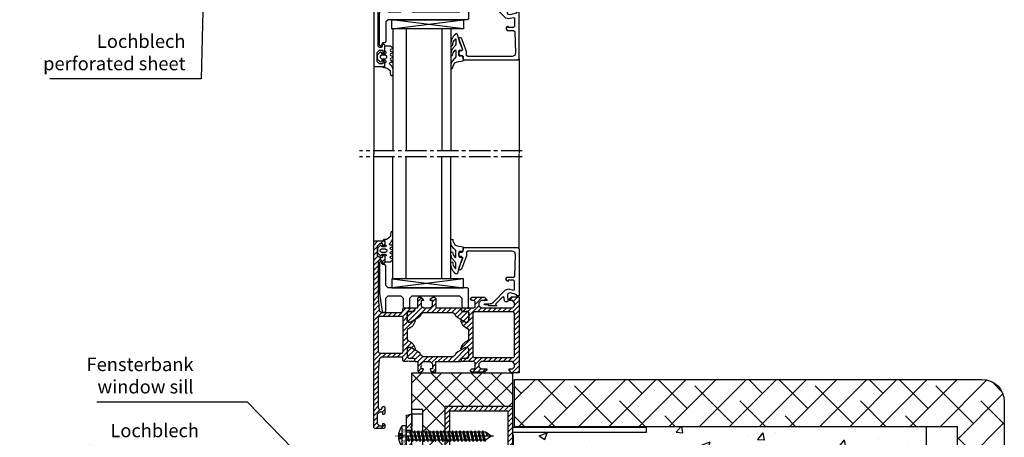
# Model space of a CAD drawing. Units: millimetres. Extents: x -5223 to 7646, y -4280 to 3555.
# Drawn here: x 6815 to 7255, y 822 to 1009 of the extents above; entities that cross this region are included whole.
import ezdxf

# ---------------------------------------------------------------- set-up
doc = ezdxf.new("R2010")
doc.units = ezdxf.units.MM
doc.header["$LTSCALE"] = 0.5
for name, pattern in [('ACAD_ISO02W100', [15, 12, -3]), ('AUSGEZOGEN', [0]), ('MITTE2', [28.575, 19.05, -3.175, 3.175, -3.175])]:
    doc.linetypes.add(name, pattern=pattern)
doc.layers.get('0').update_dxf_attribs({"color": 9, "lineweight": 30})
for name, color, linetype, lineweight in [('Allface-Building', 5, 'Continuous', 25), ('Allface-Dimension', 94, 'Continuous', 25), ('Allface-Hidden', 54, 'ACAD_ISO02W100', 25)]:
    doc.layers.add(name, color=color, linetype=linetype, lineweight=lineweight)
doc.layers.add('Allface-Centerlines', color=1, linetype='MITTE2')
doc.layers.add('Allface-Hatch', color=4, linetype='Continuous')
doc.styles.add('Allface-dwg', font='isocp2.shx')
doc.dimstyles.new('ALLFACE 1-2 inch', dxfattribs={"dimscale": 2, "dimtxt": 4, "dimasz": 2.5, "dimexe": 1, "dimexo": 0, "dimgap": 1, "dimtad": 1, "dimdec": 4, "dimlfac": 0.0394, "dimrnd": 0.0625, "dimlunit": 5, "dimtxsty": 'Allface-dwg', "dimcen": 2.5, "dimclrd": 256, "dimclre": 256, "dimclrt": 256, "dimazin": 2, "dimtp": 0.25, "dimtm": 0.25, "dimtfac": 0.7, "dimtdec": 4, "dimtmove": 0, "dimatfit": 2, "dimldrblk": 'DOTSMALL', "dimfxl": 1.25, "dimtolj": 2, "dimlwd": -1, "dimlwe": -1, "dimarcsym": 0})
pattern_1 = [(45, (4500, 0), (-1.122532, 1.122532), [])]

# ---------------------------------------------------------------- blocks, each defined once
blk = doc.blocks.new('Alu-Fenster')
for p, q in [((0, 55.5), (0, 97.88)), ((65, 58.5), (65, 98.05)), ((30.5, 42.03), (30.5, 96.52)), ((34.5, 42.03), (34.5, 96.52)), ((50.5, 42.03), (50.5, 96.52)), ((56.5, 42.03), (56.5, 96.52)), ((28.73, 57.33), (28.45, 57.19)), ((29.57, 59), (28.73, 57.33)), ((29.71, 59.62), (29.57, 59)), ((30.04, 59.79), (29.71, 59.62)), ((30.4, 59.66), (30.04, 59.79)), ((30.34, 57.18), (30.54, 58.79)), ((30.54, 58.79), (30.4, 59.66)), ((0.5, 56), (0, 55.5)), ((0, 55.5), (0, 39)), ((24.5, 56), (0.5, 56)), ((1.57, 52.94), (1.98, 54.04)), ((1.98, 43.28), (1.57, 52.94)), ((1.98, 54.04), (3.06, 54.5)), ((3.06, 54.5), (23, 54.5)), ((23, 54.5), (23.5, 54)), ((23.5, 54), (23.5, 52.43)), ((25, 55.5), (24.5, 56)), ((24.89, 56.22), (24.8, 56)), ((24.8, 56), (25.2, 54.51)), ((25.36, 56.36), (24.89, 56.22)), ((25, 54.5), (25, 55.5)), ((25.5, 54), (25, 54.5)), ((25.2, 54.51), (25.49, 54.29)), ((27.73, 56.84), (25.36, 56.36)), ((25.49, 54.29), (26.72, 54.29)), ((26.5, 54), (25.5, 54)), ((27, 53.5), (26.5, 54)), ((26.72, 54.29), (27, 54)), ((27, 54), (27, 52)), ((27, 52.5), (27, 53.5)), ((28.45, 57.19), (27.73, 56.84)), ((28.3, 54.7), (28.89, 55.32)), ((28.3, 51.79), (28.3, 54.7)), ((28.89, 55.32), (29.25, 55.63)), ((29.25, 55.63), (30.34, 57.18)), ((29.79, 53.99), (29.5, 52.8)), ((30.19, 54.11), (29.79, 53.99)), ((30.15, 51.29), (30.54, 53.08)), ((30.44, 53.99), (30.19, 54.11)), ((30.54, 53.08), (30.44, 53.99)), ((23.5, 52.43), (23.53, 52.32)), ((23.53, 52.32), (25.71, 46.33)), ((25.45, 51.7), (25.2, 51.43)), ((25.45, 51.7), (25.2, 51.43)), ((25.2, 51.43), (25.3, 51.16)), ((25.2, 51.43), (25.3, 51.16)), ((25.24, 51.52), (25.74, 52)), ((25.27, 51.33), (25.24, 51.52)), ((26.97, 46.67), (25.27, 51.33)), ((25.3, 51.16), (25.78, 50.01)), ((25.3, 51.16), (25.78, 50.01)), ((26.7, 51.7), (25.45, 51.7)), ((25.74, 52), (26.5, 52)), ((25.78, 50.01), (26.31, 48.6)), ((25.78, 50.01), (26.31, 48.6)), ((26.31, 48.6), (26.79, 47.17)), ((26.31, 48.6), (26.79, 47.17)), ((26.5, 52), (27, 52.5)), ((27, 52), (26.7, 51.7)), ((28.4, 51.56), (28.3, 51.79)), ((28.3, 49.04), (28.63, 49.6)), ((28.3, 46.87), (28.3, 49.04)), ((28.58, 51.49), (28.4, 51.56)), ((28.78, 51.8), (28.58, 51.49)), ((28.63, 49.6), (28.77, 49.87)), ((28.77, 49.87), (30.15, 51.29)), ((29.5, 52.8), (28.78, 51.8)), ((29.62, 48.76), (29.44, 48.12)), ((29.63, 49.1), (29.62, 48.93)), ((29.62, 48.93), (29.62, 48.76)), ((29.74, 49.51), (29.63, 49.24)), ((29.63, 49.24), (29.63, 49.1)), ((30.14, 49.66), (29.74, 49.51)), ((30.4, 49.54), (30.14, 49.66)), ((30.54, 49), (30.4, 49.54)), ((30.51, 48.39), (30.54, 49)), ((25.71, 46.33), (26.5, 46)), ((26.5, 46), (27, 46.48)), ((26.79, 47.17), (27.22, 45.72)), ((27, 46.48), (26.97, 46.67)), ((27.22, 45.72), (27.54, 44.43)), ((27.54, 44.43), (28.19, 44.2)), ((28.19, 44.2), (28.42, 44.36)), ((28.37, 46.61), (28.3, 46.87)), ((28.46, 46.61), (28.37, 46.61)), ((28.42, 44.36), (28.49, 44.46)), ((28.51, 46.75), (28.46, 46.61)), ((28.49, 44.46), (28.68, 44.64)), ((28.88, 47.17), (28.51, 46.75)), ((28.68, 44.64), (29.11, 45.08)), ((29.19, 47.62), (28.88, 47.17)), ((29.11, 45.08), (29.49, 45.55)), ((29.44, 48.12), (29.19, 47.62)), ((29.49, 45.55), (29.81, 46.08)), ((29.81, 46.08), (30.08, 46.63)), ((30.08, 46.63), (30.28, 47.2)), ((30.28, 47.2), (30.43, 47.79)), ((30.43, 47.79), (30.51, 48.39)), ((2.48, 42.8), (1.98, 43.28)), ((2, 41), (2.5, 41.5)), ((2, 37.47), (2, 41)), ((5.31, 42.8), (2.48, 42.8)), ((2.5, 41.5), (4.9, 41.5)), ((4.9, 41.5), (4.9, 40.9)), ((4.9, 40.9), (5.53, 41.27)), ((6, 42), (5.31, 42.8)), ((5.53, 41.27), (6, 42)), ((0, 39), (0, 34.5)), ((1.37, 35.1), (3.99, 35.81)), ((2.13, 37.14), (2, 37.47)), ((2.63, 36.99), (2.13, 37.14)), ((4.57, 37.51), (2.63, 36.99)), ((3.99, 35.81), (4.99, 35.51)), ((6.02, 37.12), (4.57, 37.51)), ((4.99, 35.51), (5.24, 34.75)), ((11.49, 31.65), (6.02, 37.12)), ((0, 34.5), (1, 34.5)), ((1, 34.62), (1.37, 35.1)), ((1, 34.5), (1, 34.62)), ((5.24, 34.75), (5, 31.99)), ((5, 31.99), (5.14, 31.8)), ((5.14, 31.8), (6.03, 31.8)), ((6.03, 31.8), (6.53, 32.26)), ((6.53, 32.26), (6.63, 33.51)), ((6.63, 33.51), (6.96, 33.94)), ((6.96, 33.94), (7.48, 33.82)), ((7.48, 33.82), (10.47, 30.83)), ((10.47, 30.83), (10.51, 30.61)), ((11.88, 31.31), (11.49, 31.65)), ((12.29, 31.06), (11.88, 31.31)), ((12.78, 30.94), (12.29, 31.06)), ((13.27, 30.9), (12.78, 30.94)), ((15.23, 30.9), (13.27, 30.9)), ((15.42, 30.82), (15.23, 30.9)), ((10.51, 30.61), (10.02, 30.15)), ((10.02, 30.15), (10.13, 30)), ((10.13, 30), (13.4, 30)), ((13.4, 30), (14.18, 30.4)), ((14.18, 30.4), (15.23, 30.4)), ((15.23, 30.4), (15.42, 30.48)), ((15.5, 30.65), (15.42, 30.82)), ((15.42, 30.48), (15.5, 30.65))]:
    blk.add_line(p, q)
at = {"linetype": 'AUSGEZOGEN'}
for p, q in [((56.5, 62.74), (56.93, 63.17)), ((56.5, 60.11), (56.5, 62.74)), ((56.93, 63.17), (57.15, 63.11)), ((57.15, 63.11), (57.35, 62.74)), ((57.35, 62.74), (57.45, 61.84)), ((57.45, 61.84), (57.58, 61.01)), ((56.98, 58.86), (56.5, 60.11)), ((58.1, 57.62), (56.98, 58.86)), ((57.58, 61.01), (58.95, 59.79)), ((57.6, 57.1), (58.1, 57.62)), ((58.95, 59.79), (59.45, 59.69)), ((59.45, 59.69), (60.5, 59.6)), ((60, 57.3), (59.52, 56.96)), ((60.9, 59.2), (60, 59.2)), ((60, 59.2), (60, 57.3)), ((60.5, 59), (60, 58.5)), ((60, 58.5), (60, 57.2)), ((60.5, 59.6), (60.9, 59.2)), ((64.5, 59), (60.5, 59)), ((61, 56.7), (61, 57.7)), ((61, 57.7), (62.5, 57.7)), ((62.5, 57.7), (63.5, 56.7)), ((65, 58.5), (64.5, 59)), ((65, -24.5), (65, 58.5)), ((56.5, 56.69), (56.78, 57.1)), ((56.7, 56.36), (56.5, 56.69)), ((56.5, 54.7), (56.7, 55.05)), ((56.7, 54.36), (56.5, 54.7)), ((56.5, 52.7), (56.7, 53.05)), ((57.5, 56.05), (56.7, 56.36)), ((56.7, 55.05), (57.5, 55.36)), ((57.5, 54.05), (56.7, 54.36)), ((56.7, 53.05), (57.5, 53.36)), ((56.78, 57.1), (57.6, 57.1)), ((57.7, 55.7), (57.5, 56.05)), ((57.5, 55.36), (57.7, 55.7)), ((57.7, 53.7), (57.5, 54.05)), ((57.5, 53.36), (57.7, 53.7)), ((59.7, 55.5), (59.2, 55)), ((59.2, 55), (59.2, 54.4)), ((59.2, 54.4), (59.7, 53.9)), ((59.52, 56.96), (59.52, 56.65)), ((59.52, 56.65), (60, 56.3)), ((60, 53.1), (59.52, 52.76)), ((61.6, 55.5), (59.7, 55.5)), ((59.7, 53.9), (61.6, 53.9)), ((60, 57.2), (60.5, 56.7)), ((60, 56.3), (61.3, 56.3)), ((61.3, 53.1), (60, 53.1)), ((60.5, 56.7), (61, 56.7)), ((61.3, 56.3), (61.6, 56.6)), ((61.51, 53.01), (61.3, 53.1)), ((61.67, 52.51), (61.51, 53.01)), ((61.6, 56.7), (61.83, 57)), ((61.6, 56.6), (61.6, 56.7)), ((62.1, 55), (61.6, 55.5)), ((61.6, 53.9), (62.1, 54.4)), ((61.83, 57), (62.11, 56.92)), ((62.1, 54.4), (62.1, 55)), ((62.11, 56.92), (63.15, 55.88)), ((63.15, 53.53), (62.11, 52.49)), ((63.15, 55.88), (63.3, 55.52)), ((63.3, 53.88), (63.15, 53.53)), ((63.3, 55.52), (63.3, 53.88)), ((63.5, 56.7), (63.5, 52.7)), ((56.7, 52.36), (56.5, 52.7)), ((56.5, 50.7), (56.7, 51.05)), ((56.7, 50.36), (56.5, 50.7)), ((57.5, 52.05), (56.7, 52.36)), ((56.7, 51.05), (57.5, 51.36)), ((57.7, 49.7), (56.7, 50.36)), ((57.7, 51.7), (57.5, 52.05)), ((57.5, 51.36), (57.7, 51.7)), ((59.7, 49.7), (57.7, 49.7)), ((59.52, 52.76), (59.52, 52.45)), ((59.52, 52.45), (60, 52.1)), ((60, 50), (59.7, 49.7)), ((60.5, 52.7), (60, 52.2)), ((60, 52.2), (60, 49.4)), ((60, 52.1), (60, 50)), ((60, 49.4), (60.7, 48.9)), ((61, 52.7), (60.5, 52.7)), ((60.7, 48.9), (61.2, 49.4)), ((60.95, 48.43), (61.45, 48.93)), ((61, 51.7), (61, 52.7)), ((62.5, 51.7), (61, 51.7)), ((61.2, 49.9), (61.7, 50.4)), ((61.2, 49.4), (61.2, 49.9)), ((61.45, 49.43), (61.95, 49.93)), ((61.45, 48.93), (61.45, 49.43)), ((61.93, 52.4), (61.67, 52.51)), ((61.7, 50.4), (62.5, 50.4)), ((62.11, 52.49), (61.93, 52.4)), ((61.95, 49.93), (62.45, 49.43)), ((62.45, 49.43), (62.45, 35.54)), ((63.5, 52.7), (62.5, 51.7)), ((62.5, 50.4), (63, 49.9)), ((63, 49.9), (63, 34)), ((59.6, 47.93), (60.1, 48.43)), ((59.6, 39.03), (59.6, 47.93)), ((60.1, 48.43), (60.95, 48.43)), ((24.9, 38.03), (24.9, 42.03)), ((24.9, 42.03), (56.9, 42.03)), ((56.9, 42.03), (24.9, 38.03)), ((24.9, 42.03), (56.9, 38.03)), ((56.9, 42.03), (56.9, 38.03)), ((22.6, 37.53), (23.1, 38.03)), ((22.6, 29.53), (22.6, 37.53)), ((23.1, 38.03), (58.6, 38.03)), ((56.9, 38.03), (24.9, 38.03)), ((58.6, 38.03), (59.6, 39.03)), ((62.45, 35.54), (61.17, 27.44)), ((3.4, 34), (0, 34)), ((0, 34), (0, 0)), ((2, 31.3), (3, 32.3)), ((2, 30), (2, 31.3)), ((3, 32.3), (4.5, 32.3)), ((4.5, 32.9), (3.4, 34)), ((4.5, 32.3), (4.5, 32.9)), ((15.5, 33.8), (14.5, 32.8)), ((14.5, 32.8), (14.5, 32.3)), ((14.5, 32.3), (17, 32.3)), ((21.2, 33.8), (15.5, 33.8)), ((17, 32.3), (18, 31.3)), ((18, 31.3), (18, 30)), ((19.7, 31.8), (20.2, 32.3)), ((19.7, 29.5), (19.7, 31.8)), ((20.2, 32.3), (21.2, 32.3)), ((21.7, 33.3), (21.2, 33.8)), ((21.2, 32.3), (21.7, 32.8)), ((21.7, 32.8), (21.7, 33.3)), ((26.6, 34.43), (25.6, 33.43)), ((25.6, 33.43), (25.6, 29.53)), ((47.9, 34.43), (26.6, 34.43)), ((37.8, 33.8), (37.3, 33.3)), ((37.3, 33.3), (37.3, 29)), ((38.63, 33.8), (37.8, 33.8)), ((39.6, 33.06), (38.63, 33.8)), ((38.8, 30), (38.8, 32.3)), ((38.8, 32.3), (39.8, 32.3)), ((39.8, 32.3), (39.6, 33.06)), ((43, 33.06), (42.8, 32.3)), ((42.8, 32.3), (43.8, 32.3)), ((43.97, 33.8), (43, 33.06)), ((43.8, 32.3), (43.8, 30)), ((44.8, 33.8), (43.97, 33.8)), ((45.3, 33.3), (44.8, 33.8)), ((45.3, 29), (45.3, 33.3)), ((48.9, 33.43), (47.9, 34.43)), ((48.9, 29.53), (48.9, 33.43)), ((52.9, 34.43), (51.9, 33.43)), ((51.9, 33.43), (51.9, 29.53)), ((58.6, 34.43), (52.9, 34.43)), ((59.6, 33.43), (58.6, 34.43)), ((59.6, 27.53), (59.6, 33.43)), ((63, 34), (62.57, 27.93)), ((3, 29), (2, 30)), ((2, 26.7), (2.5, 27.2)), ((2, 17), (2, 26.7)), ((2.5, 27.2), (20.2, 27.2)), ((9, 29), (3, 29)), ((10, 29), (9, 29)), ((17, 29), (10, 29)), ((18, 30), (17, 29)), ((20.2, 29), (19.7, 29.5)), ((22.5, 29), (20.2, 29)), ((20.2, 27.2), (20.7, 26.7)), ((20.7, 26.7), (20.7, 7.3)), ((22.77, 28.8), (22.5, 29)), ((23, 27.4), (22.5, 26.9)), ((22.5, 26.9), (23, 27.4)), ((22.5, 26.9), (22.5, 23.36)), ((22.5, 23.36), (22.5, 26.9)), ((23.1, 29.03), (22.6, 29.53)), ((23.5, 29), (22.77, 28.8)), ((25.4, 27.4), (23, 27.4)), ((23, 27.4), (25.4, 27.4)), ((25.1, 29.03), (23.1, 29.03)), ((25.4, 29), (23.5, 29)), ((25.6, 29.53), (25.1, 29.03)), ((25.7, 28.7), (25.4, 29)), ((25.7, 27.7), (25.4, 27.4)), ((25.4, 27.4), (25.7, 27.7)), ((26.2, 29), (25.7, 28.5)), ((25.7, 27.7), (25.7, 28.7)), ((25.7, 28.5), (25.7, 27.7)), ((37.3, 29), (26.2, 29)), ((28.75, 26.3), (29.61, 26.8)), ((29.61, 26.8), (42.89, 26.8)), ((39.8, 29), (38.8, 30)), ((42.8, 29), (39.8, 29)), ((43.8, 30), (42.8, 29)), ((42.89, 26.8), (43.75, 26.3)), ((46.3, 29), (45.3, 29)), ((46.8, 28.5), (46.3, 29)), ((47.1, 29), (46.8, 28.7)), ((46.8, 28.7), (46.8, 27.7)), ((46.8, 27.7), (46.8, 28.5)), ((46.8, 27.7), (47.1, 27.4)), ((47.1, 27.4), (46.8, 27.7)), ((49, 29), (47.1, 29)), ((47.1, 27.4), (49.5, 27.4)), ((49.5, 27.4), (47.1, 27.4)), ((49.4, 29.03), (48.9, 29.53)), ((49.27, 28.8), (49, 29)), ((50, 29), (49.27, 28.8)), ((51.4, 29.03), (49.4, 29.03)), ((49.5, 27.4), (50, 26.9)), ((50, 26.9), (49.5, 27.4)), ((51.5, 29), (50, 29)), ((50, 26.9), (50, 23.36)), ((50, 23.36), (50, 26.9)), ((51.9, 29.53), (51.4, 29.03)), ((52, 28.5), (51.5, 29)), ((52, 27.5), (52, 28.5)), ((52.5, 27), (52, 27.5)), ((61.57, 27), (52.5, 27)), ((60.1, 27.03), (59.6, 27.53)), ((60.68, 27.03), (60.1, 27.03)), ((61.17, 27.44), (60.68, 27.03)), ((62.57, 27.93), (61.57, 27)), ((22.5, 23.36), (23.21, 22.54)), ((22.95, 22.66), (22.5, 23.36)), ((24.03, 22.66), (22.95, 22.66)), ((23.21, 22.54), (24.03, 22.66)), ((24.03, 22.66), (27.43, 24.62)), ((25.55, 23.54), (24.03, 22.66)), ((25.3, 21.58), (25.62, 22.15)), ((25.85, 23.54), (25.55, 23.54)), ((25.62, 22.15), (25.86, 22.74)), ((26, 23.28), (25.85, 23.54)), ((25.86, 22.74), (26, 23.28)), ((27.43, 24.62), (28.23, 25.33)), ((28.23, 25.33), (28.75, 26.3)), ((43.75, 26.3), (44.27, 25.33)), ((44.27, 25.33), (45.07, 24.62)), ((45.07, 24.62), (48.47, 22.66)), ((46.65, 23.54), (46.5, 23.28)), ((46.5, 23.28), (46.64, 22.74)), ((46.64, 22.74), (46.88, 22.15)), ((46.95, 23.54), (46.65, 23.54)), ((46.88, 22.15), (47.2, 21.58)), ((48.47, 22.66), (46.95, 23.54)), ((49.29, 22.54), (48.47, 22.66)), ((48.47, 22.66), (49.55, 22.66)), ((50, 23.36), (49.29, 22.54)), ((49.55, 22.66), (50, 23.36)), ((51.8, 24.7), (52.3, 25.2)), ((51.8, 9.3), (51.8, 24.7)), ((52.3, 25.2), (62.5, 25.2)), ((62.5, 25.2), (63, 24.7)), ((63, 24.7), (63, 9.3)), ((22.5, 19.14), (22.81, 19.6)), ((22.5, 14.86), (22.5, 19.14)), ((22.81, 19.6), (23.4, 19.86)), ((23.4, 19.86), (23.96, 20.19)), ((23.96, 20.19), (24.47, 20.59)), ((24.47, 20.59), (24.92, 21.06)), ((24.92, 21.06), (25.3, 21.58)), ((47.2, 21.58), (47.58, 21.06)), ((47.58, 21.06), (48.03, 20.59)), ((48.03, 20.59), (48.54, 20.19)), ((48.54, 20.19), (49.1, 19.86)), ((49.1, 19.86), (49.69, 19.6)), ((49.69, 19.6), (50, 19.14)), ((50, 19.14), (50, 14.86)), ((2, 7.3), (2, 17)), ((22.81, 14.4), (22.5, 14.86)), ((23.4, 14.14), (22.81, 14.4)), ((23.96, 13.81), (23.4, 14.14)), ((24.47, 13.41), (23.96, 13.81)), ((24.92, 12.94), (24.47, 13.41)), ((48.03, 13.41), (47.58, 12.94)), ((48.54, 13.81), (48.03, 13.41)), ((49.1, 14.14), (48.54, 13.81)), ((49.69, 14.4), (49.1, 14.14)), ((50, 14.86), (49.69, 14.4)), ((22.5, 10.64), (23.21, 11.46)), ((22.5, 10.64), (23.21, 11.46)), ((22.5, 7.1), (22.5, 10.64)), ((22.5, 7.1), (22.5, 10.64)), ((23.21, 11.46), (24.03, 11.34)), ((23.21, 11.46), (24.03, 11.34)), ((24.03, 11.34), (25.55, 10.46)), ((24.03, 11.34), (27.43, 9.38)), ((25.3, 12.42), (24.92, 12.94)), ((25.62, 11.85), (25.3, 12.42)), ((25.55, 10.46), (25.85, 10.46)), ((25.86, 11.26), (25.62, 11.85)), ((25.85, 10.46), (26, 10.72)), ((26, 10.72), (25.86, 11.26)), ((27.43, 9.38), (28.23, 8.67)), ((44.27, 8.67), (45.07, 9.38)), ((45.07, 9.38), (48.47, 11.34)), ((46.64, 11.26), (46.5, 10.72)), ((46.5, 10.72), (46.65, 10.46)), ((46.88, 11.85), (46.64, 11.26)), ((46.65, 10.46), (46.95, 10.46)), ((47.2, 12.42), (46.88, 11.85)), ((46.95, 10.46), (48.47, 11.34)), ((47.58, 12.94), (47.2, 12.42)), ((48.47, 11.34), (49.55, 11.34)), ((48.47, 11.34), (49.55, 11.34)), ((49.55, 11.34), (50, 10.64)), ((49.55, 11.34), (50, 10.64)), ((50, 10.64), (50, 7.1)), ((50, 10.64), (50, 7.1)), ((52.3, 8.8), (51.8, 9.3)), ((63, 9.3), (62.5, 8.8)), ((2.5, 6.8), (2, 7.3)), ((2, 4), (3, 5)), ((20.2, 6.8), (2.5, 6.8)), ((3, 5), (9, 5)), ((9, 5), (10, 5)), ((10, 5), (17, 5)), ((17, 5), (18, 4)), ((19.7, 4.5), (20.2, 5)), ((19.7, 2.2), (19.7, 4.5)), ((20.7, 7.3), (20.2, 6.8)), ((20.2, 5), (22.5, 5)), ((23, 6.6), (22.5, 7.1)), ((23, 6.6), (22.5, 7.1)), ((22.5, 5), (23.23, 5.2)), ((25.4, 6.6), (23, 6.6)), ((25.4, 6.6), (23, 6.6)), ((23.23, 5.2), (23.5, 5)), ((23.5, 5), (25.4, 5)), ((25.7, 6.3), (25.4, 6.6)), ((25.7, 6.3), (25.4, 6.6)), ((25.4, 5), (25.7, 5.3)), ((25.7, 5.3), (25.7, 6.3)), ((25.7, 5.5), (25.7, 6.3)), ((26.2, 5), (25.7, 5.5)), ((37.3, 5), (26.2, 5)), ((28.23, 8.67), (28.75, 7.7)), ((28.75, 7.7), (29.61, 7.2)), ((29.61, 7.2), (42.89, 7.2)), ((37.3, 0.7), (37.3, 5)), ((39.8, 5), (38.8, 4)), ((42.8, 5), (39.8, 5)), ((43.8, 4), (42.8, 5)), ((42.89, 7.2), (43.75, 7.7)), ((43.75, 7.7), (44.27, 8.67)), ((46.3, 5), (45.3, 5)), ((45.3, 5), (45.3, 0.7)), ((46.8, 5.5), (46.3, 5)), ((47.1, 6.6), (46.8, 6.3)), ((47.1, 6.6), (46.8, 6.3)), ((46.8, 6.3), (46.8, 5.3)), ((46.8, 6.3), (46.8, 5.5)), ((46.8, 5.3), (47.1, 5)), ((49.5, 6.6), (47.1, 6.6)), ((49.5, 6.6), (47.1, 6.6)), ((47.1, 5), (49, 5)), ((49, 5), (49.73, 5.2)), ((50, 7.1), (49.5, 6.6)), ((50, 7.1), (49.5, 6.6)), ((49.73, 5.2), (50, 5)), ((50, 5), (51.5, 5)), ((51.5, 5), (52, 5.5)), ((52, 6.5), (52.5, 7)), ((52, 5.5), (52, 6.5)), ((62.5, 8.8), (52.3, 8.8)), ((52.5, 7), (61.57, 7)), ((61.57, 7), (62.57, 6.07)), ((62.57, 6.07), (63, 0)), ((0, 0), (3.4, 0)), ((2, 2.7), (2, 4)), ((3, 1.7), (2, 2.7)), ((4.5, 1.7), (3, 1.7)), ((3.4, 0), (4.5, 1.1)), ((4.5, 1.1), (4.5, 1.7)), ((17, 1.7), (14.5, 1.7)), ((14.5, 1.7), (14.5, 1.2)), ((14.5, 1.2), (15.5, 0.2)), ((15.5, 0.2), (21.2, 0.2)), ((18, 2.7), (17, 1.7)), ((18, 4), (18, 2.7)), ((20.2, 1.7), (19.7, 2.2)), ((21.2, 1.7), (20.2, 1.7)), ((21.7, 1.2), (21.2, 1.7)), ((21.2, 0.2), (21.7, 0.7)), ((21.7, 0.7), (21.7, 1.2)), ((37.8, 0.2), (37.3, 0.7)), ((38.63, 0.2), (37.8, 0.2)), ((39.6, 0.94), (38.63, 0.2)), ((38.8, 4), (38.8, 1.7)), ((38.8, 1.7), (39.8, 1.7)), ((39.8, 1.7), (39.6, 0.94)), ((42.8, 1.7), (43.8, 1.7)), ((43, 0.94), (42.8, 1.7)), ((43.97, 0.2), (43, 0.94)), ((43.8, 1.7), (43.8, 4)), ((44.8, 0.2), (43.97, 0.2)), ((45.3, 0.7), (44.8, 0.2)), ((63, 0), (63, -15.9)), ((60.5, -14.9), (60, -15.4)), ((60, -15.4), (60, -18.2)), ((61.2, -15.4), (60.5, -14.9)), ((61.2, -15.9), (61.2, -15.4)), ((61.7, -16.4), (61.2, -15.9)), ((62.5, -16.4), (61.7, -16.4)), ((63, -15.9), (62.5, -16.4)), ((60, -18.2), (60.5, -18.7)), ((60.5, -18.7), (61, -18.7)), ((61, -18.7), (61, -17.7)), ((61, -17.7), (62.5, -17.7)), ((62.5, -17.7), (63.5, -18.7)), ((63.5, -18.7), (63.5, -22.7)), ((60.5, -22.7), (60, -23.2)), ((60, -23.2), (60, -24.5)), ((60, -24.5), (60.5, -25)), ((61, -22.7), (60.5, -22.7)), ((60.5, -25), (64.5, -25)), ((61, -23.7), (61, -22.7)), ((62.5, -23.7), (61, -23.7)), ((63.5, -22.7), (62.5, -23.7)), ((64.5, -25), (65, -24.5))]:
    blk.add_line(p, q, dxfattribs=at)
blk = doc.blocks.new('LKS48x38_DIN7981_fv')
for p, q in [((-4.75, 0), (-4.75, 1.75)), ((-4.75, 1.75), (4.75, 1.75)), ((-4.75, 0), (4.75, 0)), ((-1.8, -0.85), (-1.8, 0)), ((1.8, -1.7), (1.8, 0)), ((4.75, 0), (4.75, 1.75)), ((-2.4, -1.2), (0.3, -0.68)), ((-2.4, -1.2), (-1.8, -0.85)), ((-1.8, -1.55), (-2.4, -1.2)), ((-2.4, -2.89), (2.4, -2.05)), ((-1.8, -2.55), (-2.4, -2.89)), ((-2.4, -2.89), (-1.8, -3.24)), ((-2.4, -4.58), (2.4, -3.74)), ((-2.4, -4.58), (-1.8, -4.24)), ((-1.8, -0.85), (0.3, -0.68)), ((-1.8, -1.55), (0.3, -0.68)), ((-1.8, -2.55), (-1.8, -1.55)), ((-1.8, -2.55), (1.8, -1.7)), ((-1.8, -3.24), (1.8, -2.39)), ((-1.8, -4.24), (-1.8, -3.24)), ((-1.8, -4.24), (1.8, -3.39)), ((-1.8, -4.93), (1.8, -4.08)), ((1.8, -1.7), (2.4, -2.05)), ((2.4, -2.05), (1.8, -2.39)), ((1.8, -3.39), (1.8, -2.39)), ((2.4, -3.74), (1.8, -3.39)), ((1.8, -4.08), (2.4, -3.74)), ((1.8, -5.08), (1.8, -4.08)), ((-1.8, -4.93), (-2.4, -4.58)), ((-2.4, -6.28), (2.4, -5.43)), ((-1.8, -5.93), (-2.4, -6.28)), ((-2.4, -6.28), (-1.8, -6.62)), ((-2.4, -7.97), (2.4, -7.12)), ((-2.4, -7.97), (-1.8, -7.62)), ((-1.8, -8.32), (-2.4, -7.97)), ((-1.8, -5.93), (-1.8, -4.93)), ((-1.8, -5.93), (1.8, -5.08)), ((-1.8, -6.62), (1.8, -5.78)), ((-1.8, -7.62), (-1.8, -6.62)), ((-1.8, -7.62), (1.8, -6.78)), ((-1.8, -8.32), (1.8, -7.47)), ((-1.8, -9.32), (-1.8, -8.32)), ((-1.8, -9.32), (1.8, -8.47)), ((1.8, -5.08), (2.4, -5.43)), ((2.4, -5.43), (1.8, -5.78)), ((1.8, -6.78), (1.8, -5.78)), ((2.4, -7.12), (1.8, -6.78)), ((1.8, -7.47), (2.4, -7.12)), ((1.8, -8.47), (1.8, -7.47)), ((1.8, -8.47), (2.4, -8.82)), ((-2.4, -9.66), (2.4, -8.82)), ((-1.8, -9.32), (-2.4, -9.66)), ((-2.4, -9.66), (-1.8, -10.01)), ((-2.4, -11.36), (2.4, -10.51)), ((-2.4, -11.36), (-1.8, -11.01)), ((-1.8, -11.7), (-2.4, -11.36)), ((-2.4, -13.05), (2.4, -12.2)), ((-1.8, -12.7), (-2.4, -13.05)), ((-2.4, -13.05), (-1.8, -13.4)), ((-1.8, -10.01), (1.8, -9.16)), ((-1.8, -11.01), (-1.8, -10.01)), ((-1.8, -11.01), (1.8, -10.16)), ((-1.8, -11.7), (1.8, -10.86)), ((-1.8, -12.7), (-1.8, -11.7)), ((-1.8, -12.7), (1.8, -11.86)), ((-1.8, -13.4), (1.8, -12.55)), ((2.4, -8.82), (1.8, -9.16)), ((1.8, -10.16), (1.8, -9.16)), ((2.4, -10.51), (1.8, -10.16)), ((1.8, -10.86), (2.4, -10.51)), ((1.8, -11.86), (1.8, -10.86)), ((1.8, -11.86), (2.4, -12.2)), ((2.4, -12.2), (1.8, -12.55)), ((1.8, -13.55), (1.8, -12.55)), ((-2.4, -14.74), (2.4, -13.9)), ((-2.4, -14.74), (-1.8, -14.4)), ((-1.8, -15.09), (-2.4, -14.74)), ((-2.4, -16.43), (2.4, -15.59)), ((-1.8, -16.09), (-2.4, -16.43)), ((-2.4, -16.43), (-1.8, -16.78)), ((-2.4, -18.13), (2.4, -17.28)), ((-1.8, -14.4), (-1.8, -13.4)), ((-1.8, -14.4), (1.8, -13.55)), ((-1.8, -15.09), (1.8, -14.24)), ((-1.8, -16.09), (-1.8, -15.09)), ((-1.8, -16.09), (1.8, -15.24)), ((-1.8, -16.78), (1.8, -15.93)), ((-1.8, -17.78), (-1.8, -16.78)), ((-1.8, -17.78), (1.8, -16.93)), ((2.4, -13.9), (1.8, -13.55)), ((1.8, -14.24), (2.4, -13.9)), ((1.8, -15.24), (1.8, -14.24)), ((1.8, -15.24), (2.4, -15.59)), ((2.4, -15.59), (1.8, -15.93)), ((1.8, -16.93), (1.8, -15.93)), ((2.4, -17.28), (1.8, -16.93)), ((1.8, -17.63), (2.4, -17.28)), ((-2.4, -18.13), (-1.8, -17.78)), ((-1.8, -18.47), (-2.4, -18.13)), ((-2.4, -19.82), (2.4, -18.97)), ((-1.8, -19.47), (-2.4, -19.82)), ((-2.4, -19.82), (-1.8, -20.17)), ((-2.4, -21.51), (2.4, -20.67)), ((-2.4, -21.51), (-1.8, -21.17)), ((-1.8, -21.86), (-2.4, -21.51)), ((-1.8, -18.47), (1.8, -17.63)), ((-1.8, -19.47), (-1.8, -18.47)), ((-1.8, -19.47), (1.8, -18.63)), ((-1.8, -20.17), (1.8, -19.32)), ((-1.8, -21.17), (-1.8, -20.17)), ((-1.8, -21.17), (1.8, -20.32)), ((-1.8, -21.86), (1.8, -21.01)), ((-1.8, -22.86), (-1.8, -21.86)), ((-1.8, -22.86), (1.8, -22.01)), ((1.8, -18.63), (1.8, -17.63)), ((1.8, -18.63), (2.4, -18.97)), ((2.4, -18.97), (1.8, -19.32)), ((1.8, -20.32), (1.8, -19.32)), ((2.4, -20.67), (1.8, -20.32)), ((1.8, -21.01), (2.4, -20.67)), ((1.8, -22.01), (1.8, -21.01)), ((1.8, -22.01), (2.4, -22.36)), ((-2.4, -23.21), (2.4, -22.36)), ((-1.8, -22.86), (-2.4, -23.21)), ((-2.4, -23.21), (-1.8, -23.55)), ((-2.4, -24.9), (2.4, -24.05)), ((-1.8, -24.55), (-2.4, -24.9)), ((-2.4, -24.9), (-1.8, -25.25)), ((-2.4, -26.59), (2.4, -25.75)), ((-2.4, -26.59), (-1.8, -26.25)), ((-1.8, -23.55), (1.8, -22.71)), ((-1.8, -24.55), (-1.8, -23.55)), ((-1.8, -24.55), (1.8, -23.71)), ((-1.8, -25.25), (1.8, -24.4)), ((-1.8, -26.25), (-1.8, -25.25)), ((-1.8, -26.25), (1.8, -25.4)), ((-1.8, -26.94), (1.8, -26.09)), ((2.4, -22.36), (1.8, -22.71)), ((1.8, -23.71), (1.8, -22.71)), ((1.8, -23.71), (2.4, -24.05)), ((2.4, -24.05), (1.8, -24.4)), ((1.8, -25.4), (1.8, -24.4)), ((2.4, -25.75), (1.8, -25.4)), ((1.8, -26.09), (2.4, -25.75)), ((1.8, -27.09), (1.8, -26.09)), ((-1.8, -26.94), (-2.4, -26.59)), ((-2.4, -28.28), (2.4, -27.44)), ((-1.8, -27.94), (-2.4, -28.28)), ((-2.4, -28.28), (-1.8, -28.63)), ((-2.4, -29.98), (2.4, -29.13)), ((-2.4, -29.98), (-1.8, -29.63)), ((-1.8, -30.32), (-2.4, -29.98)), ((-2.4, -31.67), (2.4, -30.82)), ((-1.8, -27.94), (-1.8, -26.94)), ((-1.8, -27.94), (1.8, -27.09)), ((-1.8, -28.63), (1.8, -27.78)), ((-1.8, -29.63), (-1.8, -28.63)), ((-1.8, -29.63), (1.8, -28.78)), ((-1.8, -30.32), (1.8, -29.48)), ((-1.8, -31.32), (-1.8, -30.32)), ((-1.8, -31.32), (1.8, -30.48)), ((1.8, -27.09), (2.4, -27.44)), ((2.4, -27.44), (1.8, -27.78)), ((1.8, -28.78), (1.8, -27.78)), ((2.4, -29.13), (1.8, -28.78)), ((1.8, -29.48), (2.4, -29.13)), ((1.8, -30.48), (1.8, -29.48)), ((1.8, -30.48), (2.4, -30.82)), ((2.4, -30.82), (1.8, -31.17)), ((-1.8, -31.32), (-2.4, -31.67)), ((-2.4, -31.67), (-1.8, -32.02)), ((-2.4, -33.36), (2.4, -32.52)), ((-2.4, -33.36), (-1.8, -33.02)), ((-1.8, -33.71), (-2.4, -33.36)), ((-2.4, -35.06), (2.4, -34.21)), ((-2.4, -35.06), (-1.8, -34.71)), ((-1.8, -35.4), (-2.4, -35.06)), ((-1.8, -32.02), (1.8, -31.17)), ((-1.8, -33.02), (-1.8, -32.02)), ((-1.8, -33.02), (1.8, -32.17)), ((-1.8, -33.71), (1.8, -32.86)), ((-1.8, -34.71), (-1.8, -33.71)), ((-1.8, -34.71), (1.8, -33.86)), ((-1.8, -35.4), (1.8, -34.56)), ((1.8, -32.17), (1.8, -31.17)), ((2.4, -32.52), (1.8, -32.17)), ((1.8, -32.86), (2.4, -32.52)), ((1.8, -33.86), (1.8, -32.86)), ((2.4, -34.21), (1.8, -33.86)), ((1.8, -34.56), (2.4, -34.21)), ((1.8, -35.4), (1.8, -34.56)), ((0, -38), (-1.8, -35.4)), ((0, -38), (1.33, -36.22)), ((0.3, -36.29), (1.57, -35.8)), ((1.86, -35.97), (0.3, -36.29)), ((0.3, -36.29), (1.33, -36.22)), ((1.33, -36.22), (1.86, -35.97)), ((1.57, -35.8), (1.8, -35.4)), ((1.86, -35.97), (1.57, -35.8))]:
    blk.add_line(p, q)
blk.add_arc((0, -3.82), 7.32, 49.5503, 130.4497)
at = {"layer": 'Allface-Centerlines'}
blk.add_line((0, -39), (0, 4), dxfattribs=at)
at = {"layer": 'Allface-Hidden'}
for p, q in [((-1.1, 1.85), (-1.1, 3.42)), ((-1.1, 1.85), (-0.25, 1.61)), ((-0.66, 1.85), (-0.66, 3.47)), ((1.1, 1.85), (0.25, 1.61)), ((0.66, 1.85), (0.66, 3.47)), ((1.1, 1.85), (1.1, 3.42))]:
    blk.add_line(p, q, dxfattribs=at)
blk.add_arc((0, 2.52), 0.94, 225.3947, 314.6053, dxfattribs=at)
at = {"layer": 'Allface-Dimension', "style": 'Allface-dwg'}
blk.add_attdef('DIMENSION', (-4.2, 0.21), '', height=1.5, dxfattribs=at)
blk = doc.blocks.new('_DotSmall')
at = {"color": 0, "linetype": 'ByBlock', "const_width": 0.5}
blk.add_lwpolyline([(-0.0625, 0, 1), (0.0625, 0, 1)], format="xyb", close=True, dxfattribs=at)

msp = doc.modelspace()

# ---------------------------------------------------------------- hatches: boundary and pattern name
at = {"layer": 'Allface-Hatch'}
h = msp.add_hatch(dxfattribs=at)
h.set_pattern_fill('ANSI31', color=256, scale=0.5, style=0)
h.set_pattern_definition(pattern_1)
h.paths.add_polyline_path([(6988.04845, 878.02741), (6988.54845, 878.52741), (6990.94845, 878.52741), (6991.24846, 878.8274), (6991.24846, 879.8274), (6990.94845, 880.1274), (6989.04845, 880.1274), (6988.77845, 879.92741), (6988.04845, 880.1274), (6986.54845, 880.1274), (6986.04845, 879.6274), (6986.04845, 878.6274), (6985.54845, 878.1274), (6976.47845, 878.1274), (6975.47845, 879.0574), (6975.04845, 885.1274), (6975.04845, 901.02741), (6975.54845, 901.52741), (6976.34845, 901.52741), (6976.84845, 901.02741), (6976.84845, 900.52741), (6977.34845, 900.02741), (6978.04845, 900.52741), (6978.04845, 903.3274), (6977.54845, 903.8274), (6977.04845, 903.8274), (6977.04845, 902.8274), (6975.54845, 902.8274), (6974.54845, 903.8274), (6974.54845, 907.8274), (6975.54845, 908.8274), (6977.04845, 908.8274), (6977.04845, 907.8274), (6977.54845, 907.8274), (6978.04845, 908.3274), (6978.04845, 909.62741), (6977.54845, 910.12741), (6973.54845, 910.12741), (6973.04845, 909.62741), (6973.04845, 826.62741), (6973.54845, 826.12741), (6977.54845, 826.12741), (6978.04845, 826.62741), (6978.04845, 827.92741), (6977.54845, 828.42741), (6977.04845, 828.42741), (6977.04845, 827.42741), (6975.54845, 827.42741), (6974.54845, 828.42741), (6974.54845, 832.42741), (6975.54845, 833.42741), (6977.04845, 833.42741), (6977.04845, 832.42741), (6977.54845, 832.42741), (6978.04845, 832.92741), (6978.04845, 835.7274), (6977.54845, 836.2274), (6976.84845, 835.7274), (6976.84845, 835.2274), (6976.34845, 834.7274), (6975.54845, 834.7274), (6975.04845, 835.2274), (6975.04845, 851.1274), (6975.47845, 857.1974), (6976.47845, 858.1274), (6985.54845, 858.1274), (6986.04845, 857.6274), (6986.04845, 856.6274), (6986.54845, 856.1274), (6987.75684, 856.1274), (6988.89297, 857.7274), (6988.54845, 857.7274), (6988.04845, 858.2274), (6988.04845, 861.7674), (6988.49845, 862.4674), (6989.57846, 862.4674), (6989.58078, 862.46606), (6991.10498, 861.5874), (6991.39845, 861.5874), (6991.54845, 861.84741), (6991.40845, 862.3874), (6991.16845, 862.9774), (6990.84845, 863.5474), (6990.46845, 864.0674), (6990.01845, 864.5374), (6989.50845, 864.93741), (6988.94845, 865.2674), (6988.35845, 865.52741), (6988.04845, 865.9874), (6988.04845, 870.2674), (6988.35845, 870.7274), (6988.94845, 870.9874), (6989.50845, 871.3174), (6990.01845, 871.7174), (6990.46849, 872.18746), (6990.84845, 872.70741), (6991.16845, 873.27741), (6991.40845, 873.86741), (6991.50453, 874.238), (6986.24845, 873.83734), (6986.24845, 860.4274), (6985.74845, 859.9274), (6975.54845, 859.9274), (6975.04845, 860.4274), (6975.04845, 875.8274), (6975.54845, 876.3274), (6985.74845, 876.3274), (6986.24845, 875.8274), (6986.24845, 873.83734), (6988.36274, 873.99851), (6988.04845, 874.4874)])
h = msp.add_hatch(dxfattribs=at)
h.set_pattern_fill('ANSI31', color=256, scale=0.5, style=0)
h.set_pattern_definition(pattern_1)
h.paths.add_polyline_path([(7038.04845, 885.1274), (7034.64845, 885.1274), (7033.54845, 884.02741), (7033.54845, 883.42741), (7035.04845, 883.42741), (7036.04845, 882.42741), (7036.04845, 881.1274), (7035.04845, 880.1274), (7029.04845, 880.1274), (7028.04845, 880.1274), (7021.04845, 880.1274), (7020.04845, 881.1274), (7020.04845, 882.42741), (7021.04845, 883.42741), (7023.54845, 883.42741), (7023.54845, 883.92741), (7022.54845, 884.92741), (7016.84846, 884.92741), (7016.34846, 884.42741), (7016.34846, 883.92741), (7016.84846, 883.42741), (7017.84846, 883.42741), (7018.34846, 882.92741), (7018.34846, 880.6274), (7017.84846, 880.1274), (7015.54846, 880.1274), (7015.27846, 879.92741), (7014.54845, 880.1274), (7012.64845, 880.1274), (7012.34846, 879.8274), (7012.34846, 879.6274), (7011.84846, 880.1274), (7000.74846, 880.1274), (7000.74846, 884.42741), (7000.24846, 884.92741), (6999.41845, 884.92741), (6998.44845, 884.1874), (6998.24846, 883.42741), (6999.24846, 883.42741), (6999.24846, 881.1274), (6998.24846, 880.1274), (6995.24846, 880.1274), (6994.24846, 881.1274), (6994.24846, 883.42741), (6995.24845, 883.42741), (6995.04845, 884.1874), (6994.07845, 884.92741), (6993.24846, 884.92741), (6992.74846, 884.42741), (6992.74846, 880.1274), (6991.74846, 880.1274), (6991.24846, 879.6274), (6991.24846, 878.8274), (6990.94845, 878.52741), (6988.54845, 878.52741), (6988.04845, 878.02741), (6988.04845, 874.4874), (6988.65455, 873.7874), (6989.57845, 873.7874), (6991.09845, 874.6674), (6991.10498, 874.6674), (6992.97845, 875.7474), (6993.77845, 876.45741), (6994.29845, 877.4274), (6995.15845, 877.92741), (7008.43845, 877.92741), (7009.29846, 877.42739), (7009.81847, 876.45739), (7010.61845, 875.7474), (7012.49192, 874.6674), (7012.49846, 874.6674), (7014.02079, 873.78605), (7012.49192, 874.6674), (7012.19845, 874.6674), (7012.04845, 874.4074), (7012.18843, 873.86748), (7012.42846, 873.27741), (7012.74849, 872.70735), (7013.12845, 872.18741), (7013.57845, 871.7174), (7014.08845, 871.3174), (7014.64845, 870.9874), (7015.23845, 870.7274), (7015.54845, 870.2674), (7015.54845, 865.98739), (7015.23845, 865.52741), (7014.64845, 865.2674), (7014.08845, 864.93741), (7013.57845, 864.5374), (7013.12849, 864.06745), (7012.74846, 863.5474), (7012.42842, 862.97734), (7012.18845, 862.3874), (7012.04845, 861.84741), (7012.19845, 861.5874), (7012.49192, 861.5874), (7014.01845, 862.4674), (7014.83845, 862.5874), (7015.54845, 861.7674), (7015.54845, 858.2274), (7015.04845, 857.7274), (7012.64845, 857.7274), (7012.34846, 857.4274), (7012.34846, 856.42739), (7012.64845, 856.1274), (7014.54846, 856.1274), (7014.81845, 856.3274), (7015.54845, 856.1274), (7017.84846, 856.1274), (7018.34846, 855.6274), (7018.34846, 853.3274), (7017.84846, 852.8274), (7016.84846, 852.8274), (7016.34846, 852.3274), (7016.34846, 851.8274), (7016.84846, 851.3274), (7022.54845, 851.3274), (7023.54845, 852.3274), (7023.54845, 852.8274), (7021.04845, 852.8274), (7020.04845, 853.8274), (7020.04845, 855.1274), (7021.04845, 856.1274), (7028.04845, 856.1274), (7029.04845, 856.1274), (7035.04845, 856.1274), (7036.04845, 855.1274), (7036.04845, 853.8274), (7035.04845, 852.8274), (7033.54845, 852.8274), (7033.54845, 852.2274), (7034.64845, 851.1274), (7035.04845, 851.1274), (7038.04845, 851.1274)])
h.paths.add_polyline_path([(7017.34846, 877.8274), (7017.84846, 878.3274), (7035.54845, 878.3274), (7036.04845, 877.8274), (7036.04845, 868.1274), (7036.04845, 858.4274), (7035.54845, 857.9274), (7017.84846, 857.9274), (7017.34846, 858.4274)], flags=16)
h = msp.add_hatch(dxfattribs=at)
h.set_pattern_fill('ANSI31', color=256, scale=0.5, style=0)
h.set_pattern_definition(pattern_1)
h.paths.add_polyline_path([(7012.64845, 857.7274), (7015.04845, 857.7274), (7015.54845, 858.2274), (7015.54845, 861.7674), (7014.83845, 862.5874), (7014.01845, 862.4674), (7012.49845, 861.5874), (7012.49192, 861.5874), (7010.61845, 860.5074), (7009.81847, 859.79742), (7009.29846, 858.82741), (7008.43845, 858.3274), (6995.15845, 858.3274), (6994.29845, 858.8274), (6993.77845, 859.7974), (6992.97845, 860.5074), (6991.48027, 861.37106), (6988.89297, 857.7274), (6990.94845, 857.7274), (6991.24846, 857.4274), (6991.24846, 856.6274), (6991.74846, 856.1274), (6992.74846, 856.1274), (6992.74846, 851.8274), (6993.24846, 851.3274), (6994.07845, 851.3274), (6995.04845, 852.0674), (6995.24845, 852.8274), (6994.24846, 852.8274), (6994.24846, 855.1274), (6995.24846, 856.1274), (6998.24846, 856.1274), (6999.24846, 855.1274), (6999.24846, 852.8274), (6998.24846, 852.8274), (6998.44845, 852.0674), (6999.41845, 851.3274), (7000.24846, 851.3274), (7000.74846, 851.8274), (7000.74846, 856.1274), (7011.84846, 856.1274), (7012.34846, 856.6274), (7012.34846, 857.4274)])
h.paths.add_polyline_path([(6991.48027, 861.37106), (6991.10498, 861.5874), (6991.09845, 861.5874), (6989.58078, 862.46606), (6989.57845, 862.4674), (6988.49845, 862.4674), (6988.04845, 861.7674), (6988.04845, 858.2274), (6988.54845, 857.7274), (6988.89297, 857.7274)])
h = msp.add_hatch(dxfattribs=at)
h.set_pattern_fill('ANSI37', color=256, scale=2, style=0)
h.set_pattern_definition([(45, (4500, 0), (-4.490128, 4.490128), []), (135, (4500, 0), (-4.490128, -4.490128), [])])
h.paths.add_polyline_path([(7035.04845, 851.1274), (7034.64845, 851.1274), (6990.04845, 851.1274), (6990.04845, 834.67472), (6995.04845, 834.67472), (6995.04845, 824.47472), (6996.01884, 824.47472), (6996.36525, 825.07472), (6996.71166, 824.47472), (6997.71166, 824.47472), (6998.05807, 825.07472), (6998.40448, 824.47472), (6999.40448, 824.47472), (6999.75089, 825.07472), (7000.0973, 824.47472), (7001.0973, 824.47472), (7001.44371, 825.07472), (7001.79012, 824.47472), (7002.79012, 824.47472), (7003.13653, 825.07472), (7003.48294, 824.47472), (7004.48294, 824.47472), (7004.82935, 825.07472), (7005.04845, 824.69523), (7005.04845, 836.1274), (7035.04845, 836.1274)])
h.paths.add_polyline_path([(7005.04845, 820.87472), (7004.32935, 820.87472), (7003.98294, 820.27472), (7003.63653, 820.87472), (7002.63653, 820.87472), (7002.29012, 820.27472), (7001.94371, 820.87472), (7000.94371, 820.87472), (7000.5973, 820.27472), (7000.25089, 820.87472), (6999.25089, 820.87472), (6998.90448, 820.27472), (6998.55807, 820.87472), (6997.55807, 820.87472), (6997.21166, 820.27472), (6996.86525, 820.87472), (6995.86525, 820.87472), (6995.51884, 820.27472), (6995.17243, 820.87472), (6995.04845, 820.87472), (6995.04845, 806.1274), (7005.04845, 806.1274)])
h = msp.add_hatch(dxfattribs=at)
h.set_pattern_fill('ANSI38', color=256, scale=3, style=0)
h.set_pattern_definition([(45, (4500, 0), (-6.735192, 6.735192), []), (135, (4500, 0), (-20.205576, 6.735192), [23.8125, -14.2875])])
h.paths.add_polyline_path([(7255.04845, 838.1274, 0.414213562), (7245.04845, 848.1274), (7036.04845, 848.1274), (7036.04845, 827.1274), (7234.04845, 827.1274), (7234.04845, 808.1274), (7245.04845, 808.1274, 0.414213562), (7255.04845, 818.1274)])
h = msp.add_hatch(dxfattribs=at)
h.set_pattern_fill('ANSI31', color=256, style=0)
h.set_pattern_definition([(45, (4500, 0), (-2.245064, 2.245064), [])])
h.paths.add_polyline_path([(6990.04845, 832.67472), (6987.54845, 832.00485), (6987.54845, 825.22472), (6990.04845, 825.22472), (6990.04845, 826.1274), (6989.54845, 826.6274), (6990.04845, 827.1274)])
h.paths.add_polyline_path([(6990.04845, 806.12859), (6990.04845, 811.1274), (6989.54845, 811.6274), (6990.04845, 812.1274), (6990.04845, 813.6274), (6989.54845, 814.1274), (6990.04845, 814.6274), (6990.04845, 816.1274), (6989.54845, 816.6274), (6990.04845, 817.1274), (6990.04845, 818.6274), (6989.54845, 819.1274), (6990.04845, 819.6274), (6990.04845, 820.12472), (6987.54845, 820.12472), (6987.54845, 817.92472), (6987.54845, 808.66499, -0.378766254), (6986.67066, 807.67249), (6817.27691, 785.34128, 0.373884679), (6814.69443, 782.37047), (6814.69443, 756.97833, 1), (6816.69443, 756.97833), (6816.69443, 760.97833), (6823.94443, 760.97833, 1), (6823.94443, 762.47833), (6816.69443, 762.47833), (6816.69443, 782.37047, -0.378674906), (6817.57189, 783.36294)])
h = msp.add_hatch(dxfattribs=at)
h.set_pattern_fill('ANSI31', color=256, scale=0.5, style=0)
h.set_pattern_definition(pattern_1)
h.paths.add_polyline_path([(7035.04845, 836.1274), (7005.04845, 836.1274), (7005.04845, 824.69523), (7005.17576, 824.47472), (7006.17576, 824.47472), (7006.52217, 825.07472), (7006.86858, 824.47472), (7007.04845, 824.47472), (7007.04845, 834.1274), (7033.04845, 834.1274), (7033.04845, 808.1274), (7007.04845, 808.1274), (7007.04845, 820.76295), (7007.02217, 820.87472), (7006.02217, 820.87472), (7005.67576, 820.27472), (7005.32935, 820.87472), (7005.04845, 820.87472), (7005.04845, 806.1274), (7035.04845, 806.1274)])
h = msp.add_hatch(dxfattribs=at)
h.set_pattern_fill('AR-CONC', color=256, scale=0.2, style=0)
h.set_pattern_definition([(50, (4500, 0), (36.43693, -3.18782), [3.81, -41.91]), (355, (4500, 0), (-7.04857, 38.21133), [3.048, -33.528]), (100.451, (4503.036, -0.266), (29.3885, 35.02334), [3.238, -35.618]), (46.1842, (4500, 10.16), (54.2158, -8.4085), [5.715, -62.865]), (96.6356, (4504.52, 9.46), (47.4808, 49.4851), [4.857, -53.427]), (351.184, (4500, 10.16), (47.4809, 49.485), [4.572, -50.292]), (21, (4505.08, 7.62), (30.32298, -20.4531), [3.81, -41.91]), (326, (4505.08, 7.62), (12.3604, 36.8376), [3.048, -33.528]), (71.4514, (4507.607, 5.916), (42.6833, 16.38457), [3.238, -35.618]), (37.5, (4500, 0), (0.61772, 16.91101), [0, -33.1216, 0, -34.036, 0, -33.655]), (7.5, (4500, 0), (13.36393, 20.03611), [0, -19.4056, 0, -32.3596, 0, -12.827]), (327.5, (4488.672, 0), (27.11812, -1.14575), [0, -12.7, 0, -39.624, 0, -52.578]), (317.5, (4483.592, 0), (29.62584, 5.0853), [0, -16.51, 0, -26.3144, 0, -37.338])])
h.paths.add_polyline_path([(7220.04845, 827.1274), (7095.91683, 827.1274), (7095.04845, 826.1609), (7095.04845, 824.54831), (7035.04845, 824.54831), (7035.04845, 820.44505), (7035.38569, 820.50796), (7035.38569, 796.67648), (7036.89118, 796.67648), (7036.71638, 796.1274), (7190.04845, 796.1274), (7205.04845, 781.1274), (7205.04845, 415.55665), (7213.46649, 411.94208), (7220.04845, 413.92307)])

# ---------------------------------------------------------------- linework, layer by layer
at = {"layer": 'Allface-Building'}
for p, q in [((7036.04845, 827.1274), (7036.04845, 848.1274)), ((6987.54845, 832.00485), (6990.04845, 832.67472)), ((6990.04845, 832.67472), (6990.04845, 827.1274)), ((6990.04845, 832.67472), (6995.04845, 832.67472)), ((6987.54845, 832.00485), (6987.54845, 808.66499)), ((6990.04845, 825.22472), (6987.54845, 825.22472)), ((6990.04845, 827.1274), (6989.54845, 826.6274)), ((6990.04845, 826.1274), (6989.54845, 826.6274)), ((6990.04845, 824.6274), (6989.54845, 824.1274)), ((6990.04845, 823.6274), (6989.54845, 824.1274)), ((6990.04845, 826.1274), (6990.04845, 824.6274)), ((6990.04845, 823.6274), (6990.04845, 822.1274)), ((7036.04845, 827.1274), (7234.04845, 827.1274)), ((7220.04845, 827.1274), (7220.04845, 426.94208))]:
    msp.add_line(p, q, dxfattribs=at)
for points in [[(6990.04845, 806.1274), (6990.04845, 851.1274), (7035.04845, 851.1274), (7035.04845, 836.1274)], [(7035.38569, 823.3953), (7035.38569, 796.67648), (7120.27051, 796.67648)]]:
    msp.add_lwpolyline(points, dxfattribs=at)
for points in [[(7036.04845, 848.1274), (7245.04845, 848.1274, -0.414213562), (7255.04845, 838.1274), (7255.04845, 818.1274, -0.414213562), (7245.04845, 808.1274), (7234.04845, 808.1274), (7234.04845, 827.1274)], [(6861.54845, 784.49444), (6990.74431, 801.17606, 0.373884679), (6995.04845, 806.1274), (6995.04845, 834.67472), (6990.04845, 834.67472)]]:
    msp.add_lwpolyline(points, format="xyb", dxfattribs=at)
for points in [[(7035.04845, 806.1274), (7005.04845, 806.1274), (7005.04845, 836.1274), (7035.04845, 836.1274)], [(7033.04845, 808.1274), (7007.04845, 808.1274), (7007.04845, 834.1274), (7033.04845, 834.1274)], [(7035.04845, 824.54831), (7095.04845, 824.54831), (7095.04845, 826.54831), (7035.04845, 826.54831)]]:
    msp.add_lwpolyline(points, close=True, dxfattribs=at)
at = {"layer": 'Allface-Centerlines'}
for p, q in [((7039.48179, 950.44146), (6966.70404, 950.44146)), ((7039.48179, 947.86378), (6966.70404, 947.86378)), ((7011.61586, 822.67472), (6982.72629, 822.67472))]:
    msp.add_line(p, q, dxfattribs=at)

# ---------------------------------------------------------------- block references
at = {"layer": 'Allface-Building', "rotation": 180}
msp.add_blockref('Alu-Fenster', (7038.04845, 1047.19747), dxfattribs=at)
at = {"layer": 'Allface-Building', "xscale": -1}
msp.add_blockref('Alu-Fenster', (7038.04845, 851.1274), dxfattribs=at)
at = {"layer": 'Allface-Building', "rotation": 90}
msp.add_blockref('LKS48x38_DIN7981_fv', (6987.54845, 822.67472), dxfattribs=at).add_auto_attribs({'DIMENSION': '%%C4,8x38'})

# ---------------------------------------------------------------- texts
at = {"layer": 'Allface-Dimension', "char_height": 6, "attachment_point": 9, "style": 'Allface-dwg'}
for s, insert in [('Lochblech\\Pperforated sheet', (6888.85453, 984.67064)), ('Fensterbank\\Pwindow sill', (6892.45645, 839.9958)), ('Lochblech\\Pperforated sheet', (6894.87044, 810.37906))]:
    msp.add_mtext(s, dxfattribs=dict(at, insert=insert))

# ---------------------------------------------------------------- leaders
at = {"layer": 'Allface-Dimension', "annotation_type": 0, "has_hookline": 1, "hookline_direction": 1}
for points, text_width in [([(6897.44928, 1044.69747), (6895.85453, 982.67064), (6890.85453, 982.67064)], 60.615), ([(6952.0669, 801.39616), (6916.54845, 837.9958), (6894.45645, 837.9958)], 43.215)]:
    msp.add_leader(points, dimstyle='ALLFACE 1-2 inch', dxfattribs=dict(at, text_width=text_width))

doc.saveas('drawing.dxf')
